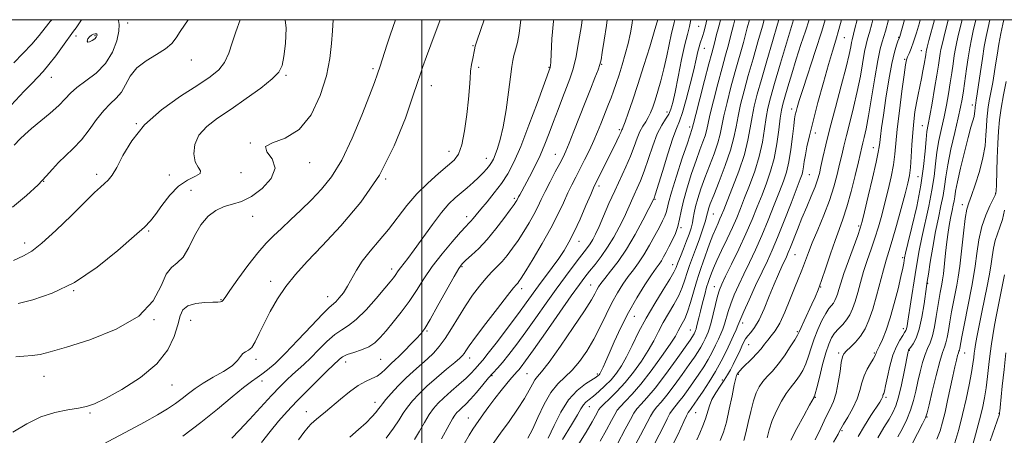
# Model space of a CAD drawing. Extents: x 2084800 to 2087700, y 287300 to 290200.
# Drawn here: x 2086852 to 2087214, y 289847 to 290000 of the extents above; entities that cross this region are included whole.
import ezdxf

# ---------------------------------------------------------------- set-up
doc = ezdxf.new("R2010")
doc.units = 0
doc.header["$MEASUREMENT"] = 0
for name, color, linetype, lineweight in [('CONTOUR INDEX', 41, 'Continuous', 13), ('CONTOUR INTERMEDIATE', 44, 'Continuous', 0), ('GRID LINE', 7, 'Continuous', 0), ('SPOT ELEVATION DTM', 2, 'Continuous', 13)]:
    doc.layers.add(name, color=color, linetype=linetype, lineweight=lineweight)

msp = doc.modelspace()

# ---------------------------------------------------------------- linework, layer by layer
at = {"layer": 'CONTOUR INDEX', "flags": 128}
for points, elevation in [([(2086844.198, 289963.327), (2086853.869, 289973.655), (2086856.601, 289976.526), (2086858.825, 289978.818), (2086860.814, 289980.948), (2086862.937, 289983.467), (2086865.421, 289986.704), (2086867.923, 289990.111), (2086871.999, 289995.722), (2086872.903, 289997.033), (2086874.346, 289999.211), (2086874.854, 290000)], 1090), ([(2086850.703, 289875.943), (2086853.692, 289876.148), (2086856.72, 289876.372), (2086859.642, 289876.799), (2086863.431, 289877.719), (2086869.337, 289879.45), (2086878.01, 289882.247), (2086887.691, 289886.102), (2086896.019, 289890.943), (2086901.252, 289896.54), (2086904.126, 289902.014), (2086905.995, 289906.329), (2086907.96, 289908.842), (2086910.107, 289910.487), (2086912.268, 289912.594), (2086914.333, 289916.107), (2086916.428, 289920.419), (2086918.74, 289924.538), (2086921.401, 289927.67), (2086924.325, 289929.826), (2086927.369, 289931.213), (2086930.452, 289932.117), (2086933.714, 289933.121), (2086937.355, 289934.887), (2086941.332, 289937.853), (2086944.653, 289941.576), (2086946.081, 289945.394), (2086944.971, 289948.739), (2086943.017, 289951.425), (2086942.503, 289953.363), (2086945.063, 289954.674), (2086949.744, 289956.335), (2086954.944, 289959.53), (2086959.33, 289965.043), (2086962.648, 289972.041), (2086964.911, 289979.29), (2086966.194, 289985.764), (2086966.805, 289991.277), (2086967.11, 289995.857), (2086967.413, 290000)], 1080), ([(2086941.017, 289844.423), (2086944.231, 289848.511), (2086947.317, 289852.228), (2086950.518, 289855.809), (2086954.092, 289859.58), (2086958.137, 289863.703), (2086962.12, 289867.684), (2086965.35, 289870.864), (2086967.336, 289872.786), (2086969.779, 289875.118), (2086970.867, 289875.912), (2086972.567, 289876.734), (2086975.002, 289877.547), (2086977.805, 289878.451), (2086980.483, 289879.577), (2086982.693, 289881.057), (2086984.686, 289883.001), (2086986.863, 289885.519), (2086989.507, 289888.67), (2086992.43, 289892.312), (2086995.326, 289896.257), (2086997.999, 289900.355), (2087000.697, 289904.63), (2087003.777, 289909.147), (2087007.425, 289913.859), (2087011.132, 289918.264), (2087014.215, 289921.745), (2087016.183, 289923.888), (2087017.31, 289925.075), (2087018.058, 289925.89), (2087018.853, 289926.854), (2087019.964, 289928.237), (2087021.621, 289930.248), (2087023.947, 289933.006), (2087026.637, 289936.277), (2087029.277, 289939.739), (2087031.585, 289943.268), (2087033.812, 289947.524), (2087036.337, 289953.367), (2087039.372, 289961.184), (2087042.445, 289969.481), (2087047.13, 289982.404), (2087047.181, 289982.621), (2087047.243, 289983.072), (2087047.345, 289984.461), (2087047.834, 289993.007), (2087048.427, 289999.471), (2087048.519, 290000)], 1070), ([(2087007.214, 289845.734), (2087010.023, 289850.941), (2087011.229, 289853.08), (2087012.129, 289854.512), (2087012.873, 289855.451), (2087013.675, 289856.231), (2087014.723, 289857.164), (2087016.108, 289858.47), (2087017.893, 289860.344), (2087020.077, 289862.864), (2087022.397, 289865.636), (2087024.527, 289868.149), (2087026.254, 289870.071), (2087027.84, 289871.795), (2087029.661, 289873.898), (2087032.019, 289876.839), (2087034.907, 289880.632), (2087038.243, 289885.174), (2087041.919, 289890.31), (2087045.722, 289895.673), (2087049.411, 289900.842), (2087052.769, 289905.448), (2087055.666, 289909.331), (2087057.994, 289912.382), (2087059.698, 289914.571), (2087060.932, 289916.18), (2087061.904, 289917.565), (2087062.816, 289919.083), (2087063.838, 289921.08), (2087065.131, 289923.9), (2087066.809, 289927.751), (2087068.774, 289932.293), (2087070.881, 289937.048), (2087074.956, 289945.873), (2087076.663, 289949.791), (2087078.024, 289953.318), (2087079.144, 289956.378), (2087080.172, 289958.888), (2087081.224, 289960.826), (2087082.267, 289962.418), (2087083.231, 289963.95), (2087084.078, 289965.685), (2087084.883, 289967.789), (2087085.753, 289970.404), (2087086.763, 289973.639), (2087087.868, 289977.483), (2087088.993, 289981.89), (2087090.064, 289986.706), (2087091.8, 289995.056), (2087092.367, 289997.425), (2087092.777, 289999.002), (2087092.985, 290000)], 1060), ([(2087051.687, 289845.519), (2087055.045, 289850.88), (2087057.197, 289854.564), (2087058.472, 289856.851), (2087059.365, 289858.265), (2087060.311, 289859.29), (2087061.5, 289860.263), (2087063.063, 289861.485), (2087065.065, 289863.178), (2087067.306, 289865.249), (2087069.521, 289867.525), (2087071.515, 289869.911), (2087073.376, 289872.622), (2087075.262, 289875.955), (2087077.325, 289880.114), (2087079.681, 289884.947), (2087082.441, 289890.215), (2087085.601, 289895.614), (2087088.706, 289900.589), (2087091.186, 289904.522), (2087092.657, 289907.04), (2087093.462, 289908.744), (2087094.132, 289910.48), (2087095.072, 289912.88), (2087096.2, 289915.722), (2087097.311, 289918.571), (2087098.235, 289921.079), (2087098.945, 289923.252), (2087099.444, 289925.184), (2087099.772, 289926.997), (2087100.088, 289928.936), (2087100.585, 289931.274), (2087101.417, 289934.226), (2087102.584, 289937.771), (2087104.05, 289941.83), (2087105.735, 289946.264), (2087107.399, 289950.682), (2087108.759, 289954.631), (2087109.637, 289957.864), (2087110.28, 289960.945), (2087111.037, 289964.642), (2087112.172, 289969.492), (2087113.6, 289975.108), (2087115.15, 289980.868), (2087118.165, 289991.566), (2087119.614, 289996.937), (2087120.378, 290000)], 1050), ([(2087085.029, 289842.97), (2087087.218, 289847.177), (2087088.905, 289850.572), (2087090.169, 289853.158), (2087091.182, 289855.055), (2087092.113, 289856.433), (2087094.391, 289859.202), (2087096.011, 289861.343), (2087097.886, 289863.945), (2087099.855, 289866.746), (2087101.78, 289869.53), (2087103.594, 289872.269), (2087105.248, 289874.984), (2087106.704, 289877.669), (2087107.958, 289880.212), (2087109.016, 289882.478), (2087109.893, 289884.394), (2087110.626, 289886.144), (2087111.263, 289887.975), (2087112.568, 289892.582), (2087113.517, 289895.456), (2087114.825, 289898.739), (2087116.458, 289902.398), (2087118.346, 289906.385), (2087120.424, 289910.679), (2087122.641, 289915.361), (2087124.954, 289920.539), (2087127.295, 289926.197), (2087129.507, 289931.814), (2087131.411, 289936.746), (2087132.879, 289940.594), (2087133.985, 289943.945), (2087134.856, 289947.632), (2087135.593, 289952.189), (2087136.204, 289956.95), (2087136.673, 289960.952), (2087137, 289963.505), (2087137.256, 289965.025), (2087137.532, 289966.203), (2087137.945, 289967.731), (2087138.72, 289970.314), (2087140.109, 289974.657), (2087144.696, 289988.613), (2087146.963, 289995.731), (2087148.219, 290000)], 1040), ([(2087126.866, 289846.168), (2087127.636, 289849.115), (2087128.775, 289852.492), (2087130.37, 289856.114), (2087132.187, 289859.588), (2087133.914, 289862.467), (2087135.319, 289864.459), (2087137.614, 289867.237), (2087138.802, 289868.901), (2087140.006, 289870.951), (2087141.126, 289873.376), (2087142.106, 289876.154), (2087143.07, 289879.234), (2087144.183, 289882.556), (2087145.552, 289886.006), (2087147.037, 289889.249), (2087148.44, 289891.898), (2087149.602, 289893.688), (2087150.526, 289894.848), (2087151.258, 289895.73), (2087151.841, 289896.64), (2087152.33, 289897.706), (2087152.778, 289899.012), (2087153.265, 289900.69), (2087153.975, 289903.077), (2087155.115, 289906.562), (2087156.784, 289911.275), (2087160.193, 289920.576), (2087161.166, 289923.328), (2087161.857, 289925.701), (2087162.732, 289929.263), (2087164.103, 289935.021), (2087165.677, 289941.725), (2087167.009, 289947.558), (2087167.77, 289951.193), (2087168.109, 289953.256), (2087168.292, 289954.857), (2087168.55, 289956.991), (2087168.981, 289960.183), (2087169.646, 289964.84), (2087170.574, 289971.081), (2087171.65, 289977.868), (2087172.728, 289983.873), (2087173.677, 289988.071), (2087174.444, 289990.649), (2087174.992, 289992.1), (2087175.54, 289993.477), (2087175.653, 289993.846), (2087176.534, 289996.932), (2087177.366, 290000)], 1030), ([(2087167.559, 289846.161), (2087169.839, 289849.959), (2087171.722, 289852.96), (2087173.131, 289855.39), (2087174.227, 289857.875), (2087175.226, 289861.141), (2087176.282, 289865.598), (2087177.291, 289870.411), (2087178.755, 289877.835), (2087178.838, 289878.185), (2087178.928, 289878.398), (2087179.16, 289878.75), (2087179.673, 289879.447), (2087180.547, 289880.713), (2087181.647, 289882.831), (2087182.777, 289886.101), (2087183.772, 289890.584), (2087184.571, 289895.385), (2087185.483, 289901.83), (2087185.761, 289903.701), (2087186.174, 289906.343), (2087186.87, 289910.728), (2087187.791, 289916.268), (2087188.827, 289921.99), (2087189.87, 289927.096), (2087190.813, 289931.494), (2087191.554, 289935.27), (2087192.054, 289938.616), (2087192.535, 289942.143), (2087193.287, 289946.572), (2087194.49, 289952.302), (2087195.899, 289958.476), (2087197.16, 289963.918), (2087198.014, 289967.811), (2087198.573, 289970.778), (2087199.043, 289973.797), (2087200.194, 289981.851), (2087200.816, 289986.008), (2087201.415, 289989.634), (2087202.021, 289992.844), (2087202.678, 289995.892), (2087203.652, 290000)], 1020), ([(2086879.942, 289994.78), (2086879.3, 289994.625), (2086878.539, 289994.273), (2086877.804, 289993.689), (2086877.238, 289992.891), (2086876.983, 289992.127), (2086877.179, 289991.697), (2086877.888, 289991.812), (2086878.856, 289992.315), (2086879.75, 289992.958), (2086880.309, 289993.532), (2086880.565, 289994), (2086880.625, 289994.366), (2086880.565, 289994.629), (2086880.356, 289994.774), (2086879.942, 289994.78)], 1090), ([(2087201.872, 289841.433), (2087203.473, 289847.184), (2087204.95, 289852.69), (2087206.034, 289857.094), (2087206.791, 289860.79), (2087207.366, 289864.485), (2087207.885, 289868.686), (2087208.377, 289873.093), (2087208.851, 289877.207), (2087209.319, 289880.676), (2087209.813, 289883.744), (2087210.367, 289886.801), (2087211.012, 289890.169), (2087211.742, 289893.881), (2087214.187, 289906.087)], 1010)]:
    msp.add_lwpolyline(points, dxfattribs=dict(at, elevation=elevation))
at = {"layer": 'CONTOUR INTERMEDIATE', "flags": 128}
for points, elevation in [([(2086849.544, 289930.981), (2086854.699, 289935.297), (2086858.93, 289939.205), (2086861.958, 289942.393), (2086864.241, 289945.036), (2086866.42, 289947.435), (2086868.992, 289949.872), (2086871.877, 289952.569), (2086874.851, 289955.731), (2086877.726, 289959.435), (2086880.462, 289963.24), (2086883.056, 289966.575), (2086885.49, 289969.063), (2086887.686, 289971.105), (2086889.551, 289973.294), (2086891.101, 289976.06), (2086892.793, 289979.168), (2086895.193, 289982.219), (2086898.627, 289984.896), (2086902.462, 289987.221), (2086905.827, 289989.297), (2086908.1, 289991.249), (2086909.658, 289993.277), (2086911.127, 289995.603), (2086914.062, 290000)], 1086), ([(2086849.672, 289848.153), (2086854.772, 289851.303), (2086859.938, 289853.827), (2086865.076, 289855.482), (2086869.824, 289856.46), (2086873.756, 289857.061), (2086876.718, 289857.623), (2086879.644, 289858.631), (2086883.744, 289860.609), (2086889.76, 289863.92), (2086896.574, 289868.294), (2086902.604, 289873.3), (2086906.64, 289878.505), (2086908.97, 289883.465), (2086910.253, 289887.736), (2086911.134, 289890.974), (2086912.195, 289893.243), (2086914.003, 289894.712), (2086916.884, 289895.551), (2086920.219, 289895.942), (2086923.15, 289896.071), (2086925.026, 289896.107), (2086926.019, 289896.147), (2086926.509, 289896.271), (2086926.901, 289896.646), (2086927.697, 289897.79), (2086929.427, 289900.311), (2086932.405, 289904.519), (2086936.09, 289909.549), (2086939.725, 289914.239), (2086942.763, 289917.741), (2086945.48, 289920.464), (2086948.36, 289923.128), (2086951.759, 289926.294), (2086955.527, 289929.886), (2086959.384, 289933.669), (2086963.121, 289937.577), (2086966.798, 289942.214), (2086970.543, 289948.353), (2086974.384, 289956.347), (2086977.956, 289964.857), (2086980.793, 289972.124), (2086982.593, 289976.91), (2086983.71, 289980.062), (2086984.662, 289982.948), (2086987.153, 289990.62), (2086988.375, 289994.323), (2086989.34, 289997.156), (2086990.359, 290000)], 1078), ([(2086849.946, 289911.325), (2086853.553, 289913.109), (2086856.619, 289914.849), (2086860.331, 289917.707), (2086865.47, 289922.413), (2086871.193, 289927.982), (2086876.253, 289932.995), (2086879.713, 289936.376), (2086881.876, 289938.414), (2086883.358, 289939.738), (2086884.7, 289940.972), (2086886.151, 289942.726), (2086887.89, 289945.603), (2086890.144, 289949.995), (2086893.359, 289955.438), (2086898.029, 289961.256), (2086904.351, 289966.835), (2086911.313, 289971.821), (2086917.602, 289975.923), (2086922.206, 289979.009), (2086925.317, 289981.576), (2086927.43, 289984.277), (2086928.998, 289987.614), (2086930.315, 289991.473), (2086931.635, 289995.583), (2086933.192, 290000)], 1084), ([(2086849.977, 289984.144), (2086853.363, 289987.555), (2086856.656, 289991.031), (2086859.395, 289994.224), (2086861.587, 289997.002), (2086863.354, 289999.287), (2086863.944, 290000)], 1092), ([(2086850.181, 289953.813), (2086852.356, 289956.1), (2086854.052, 289957.755), (2086856.498, 289959.929), (2086863.369, 289965.629), (2086866.547, 289968.441), (2086868.861, 289970.809), (2086870.829, 289972.909), (2086873.212, 289975.03), (2086876.521, 289977.442), (2086880.266, 289980.329), (2086883.705, 289983.852), (2086886.24, 289988.026), (2086887.836, 289992.26), (2086888.597, 289995.816), (2086888.682, 289998.168), (2086888.45, 289999.649), (2086888.409, 290000)], 1088), ([(2086851.607, 289895.517), (2086856.959, 289896.872), (2086864.143, 289899.31), (2086872.332, 289903.272), (2086880.681, 289908.891), (2086888.293, 289915.045), (2086894.257, 289920.303), (2086897.993, 289923.673), (2086900.251, 289925.928), (2086902.112, 289928.281), (2086904.451, 289931.601), (2086907.313, 289935.363), (2086910.541, 289938.697), (2086913.885, 289940.953), (2086916.755, 289942.351), (2086918.468, 289943.334), (2086918.596, 289944.324), (2086917.718, 289945.668), (2086916.662, 289947.695), (2086916.159, 289950.598), (2086916.551, 289954.028), (2086918.079, 289957.498), (2086920.91, 289960.665), (2086924.905, 289963.749), (2086929.846, 289967.109), (2086935.399, 289970.95), (2086940.757, 289974.845), (2086944.994, 289978.208), (2086947.466, 289980.72), (2086948.643, 289983.118), (2086949.276, 289986.403), (2086949.9, 289991.222), (2086950.176, 289996.814), (2086949.797, 290000)], 1082), ([(2086882.831, 289843.847), (2086892.788, 289849.101), (2086898.064, 289851.914), (2086902.801, 289854.546), (2086906.558, 289856.819), (2086909.501, 289858.805), (2086911.944, 289860.64), (2086914.21, 289862.447), (2086916.651, 289864.305), (2086919.626, 289866.278), (2086923.306, 289868.402), (2086927.112, 289870.578), (2086930.279, 289872.676), (2086932.259, 289874.565), (2086933.38, 289876.114), (2086934.187, 289877.19), (2086935.124, 289877.777), (2086936.231, 289878.327), (2086937.444, 289879.407), (2086938.735, 289881.465), (2086940.208, 289884.458), (2086942, 289888.227), (2086944.222, 289892.581), (2086946.881, 289897.225), (2086949.957, 289901.833), (2086953.5, 289906.25), (2086957.83, 289910.997), (2086963.335, 289916.764), (2086970.166, 289924.083), (2086977.524, 289932.858), (2086984.374, 289942.838), (2086989.873, 289953.561), (2086993.951, 289963.734), (2086996.73, 289971.855), (2086998.404, 289976.936), (2086999.448, 289980.05), (2087000.41, 289982.788), (2087001.716, 289986.393), (2087003.309, 289990.733), (2087006.731, 290000)], 1076), ([(2086912.149, 289846.717), (2086918.733, 289851.731), (2086924.9, 289856.715), (2086930.238, 289861.186), (2086934.439, 289864.677), (2086937.345, 289866.903), (2086939.403, 289868.307), (2086941.21, 289869.515), (2086943.315, 289871.114), (2086946.065, 289873.528), (2086949.757, 289877.142), (2086954.465, 289882.065), (2086959.375, 289887.311), (2086963.45, 289891.616), (2086965.951, 289894.087), (2086968.365, 289896.21), (2086969.637, 289897.582), (2086971.137, 289899.505), (2086972.693, 289901.894), (2086975.917, 289907.775), (2086978.095, 289911.169), (2086980.944, 289914.814), (2086984.253, 289918.703), (2086987.713, 289922.835), (2086994.523, 289931.596), (2086998.19, 289935.895), (2087002.181, 289939.894), (2087006.101, 289943.398), (2087009.44, 289946.204), (2087011.824, 289948.315), (2087013.447, 289950.543), (2087014.642, 289953.904), (2087015.673, 289959.037), (2087016.536, 289965.066), (2087017.158, 289970.74), (2087017.504, 289975.1), (2087017.701, 289978.362), (2087017.914, 289981.039), (2087018.262, 289983.523), (2087018.676, 289985.754), (2087019.3, 289988.885), (2087019.645, 289990.302), (2087020.324, 289992.498), (2087022.865, 290000)], 1074), ([(2086930.139, 289846.044), (2086932.841, 289848.818), (2086936.587, 289852.836), (2086944.786, 289861.722), (2086947.913, 289865.016), (2086950.352, 289867.464), (2086952.433, 289869.417), (2086956.637, 289873.17), (2086959.134, 289875.56), (2086962.042, 289878.526), (2086965.111, 289881.603), (2086968.008, 289884.175), (2086970.532, 289885.882), (2086973.011, 289887.4), (2086975.906, 289889.66), (2086979.483, 289893.258), (2086983.209, 289897.454), (2086986.357, 289901.167), (2086988.389, 289903.588), (2086989.527, 289904.976), (2086990.185, 289905.859), (2086991.331, 289907.615), (2086992.116, 289908.711), (2086994.849, 289912.168), (2086997.201, 289915.308), (2087003.893, 289924.618), (2087007.237, 289929.031), (2087009.974, 289932.213), (2087012.263, 289934.45), (2087014.406, 289936.286), (2087016.626, 289938.157), (2087018.827, 289940.064), (2087020.836, 289941.902), (2087022.513, 289943.578), (2087023.852, 289945.063), (2087024.882, 289946.343), (2087025.652, 289947.457), (2087026.301, 289948.658), (2087026.989, 289950.252), (2087027.84, 289952.551), (2087028.825, 289955.892), (2087029.878, 289960.62), (2087030.929, 289966.798), (2087031.875, 289973.369), (2087032.609, 289978.994), (2087033.074, 289982.707), (2087033.411, 289985.028), (2087033.812, 289986.847), (2087034.41, 289988.936), (2087035.107, 289991.586), (2087035.749, 289994.971), (2087036.334, 290000)], 1072), ([(2086954.605, 289845.337), (2086956.622, 289848.049), (2086958.162, 289850.011), (2086959.29, 289851.273), (2086960.239, 289852.141), (2086961.287, 289852.987), (2086962.681, 289854.132), (2086964.555, 289855.706), (2086970.063, 289860.367), (2086973.393, 289863.043), (2086976.592, 289865.324), (2086979.333, 289866.867), (2086981.621, 289867.917), (2086983.541, 289868.871), (2086985.17, 289870.026), (2086986.561, 289871.298), (2086987.76, 289872.503), (2086988.847, 289873.542), (2086990.047, 289874.651), (2086991.622, 289876.146), (2086993.714, 289878.219), (2086996.004, 289880.545), (2086998.053, 289882.673), (2086999.596, 289884.384), (2087001.058, 289886.402), (2087003.035, 289889.681), (2087005.896, 289894.766), (2087011.831, 289905.48), (2087013.587, 289908.479), (2087014.802, 289910.133), (2087016.166, 289911.458), (2087018.218, 289913.305), (2087020.89, 289915.852), (2087023.963, 289919.112), (2087027.185, 289922.974), (2087030.174, 289926.847), (2087032.515, 289930.018), (2087033.918, 289931.972), (2087034.594, 289932.964), (2087034.881, 289933.447), (2087035.547, 289934.777), (2087035.978, 289935.599), (2087036.7, 289936.941), (2087039.545, 289942.181), (2087041.522, 289945.97), (2087043.499, 289950.058), (2087045.252, 289954.139), (2087046.849, 289958.243), (2087048.43, 289962.485), (2087050.088, 289966.9), (2087051.73, 289971.206), (2087053.216, 289975.046), (2087054.449, 289978.269), (2087055.515, 289981.569), (2087056.542, 289985.849), (2087057.614, 289991.617), (2087058.619, 289997.799), (2087058.956, 290000)], 1068), ([(2086973.5, 289846.4), (2086976.71, 289849.13), (2086979.532, 289851.691), (2086981.653, 289853.819), (2086983.129, 289855.493), (2086984.109, 289856.748), (2086984.786, 289857.69), (2086985.531, 289858.689), (2086986.761, 289860.184), (2086988.768, 289862.467), (2086991.347, 289865.253), (2086994.165, 289868.111), (2086996.938, 289870.698), (2087002.018, 289875.19), (2087004.261, 289877.329), (2087006.409, 289879.719), (2087008.6, 289882.675), (2087010.943, 289886.388), (2087013.423, 289890.553), (2087015.994, 289894.742), (2087018.6, 289898.587), (2087021.144, 289901.956), (2087023.519, 289904.776), (2087025.652, 289907.042), (2087027.61, 289909.007), (2087029.496, 289910.993), (2087031.398, 289913.264), (2087033.347, 289915.868), (2087035.362, 289918.797), (2087037.429, 289922.004), (2087039.415, 289925.276), (2087041.158, 289928.364), (2087042.57, 289931.119), (2087043.863, 289933.811), (2087045.32, 289936.811), (2087047.124, 289940.335), (2087049.035, 289943.961), (2087050.709, 289947.111), (2087051.922, 289949.454), (2087052.944, 289951.646), (2087054.165, 289954.59), (2087055.867, 289958.916), (2087060.008, 289969.564), (2087061.954, 289974.481), (2087063.587, 289978.57), (2087064.774, 289981.577), (2087065.458, 289983.485), (2087065.871, 289985.224), (2087066.319, 289987.964), (2087067.019, 289992.467), (2087067.837, 289997.87), (2087068.14, 290000)], 1066), ([(2086986.837, 289846.054), (2086989.56, 289849.709), (2086991.599, 289852.702), (2086993.184, 289855.173), (2086994.71, 289857.426), (2086996.536, 289859.734), (2086998.848, 289862.246), (2087001.794, 289865.077), (2087005.378, 289868.243), (2087009.035, 289871.342), (2087012.058, 289873.871), (2087013.934, 289875.482), (2087014.931, 289876.446), (2087015.508, 289877.187), (2087016.141, 289878.164), (2087017.364, 289879.966), (2087019.724, 289883.218), (2087023.485, 289888.193), (2087027.784, 289893.773), (2087031.473, 289898.495), (2087033.694, 289901.271), (2087034.747, 289902.519), (2087035.219, 289903.039), (2087035.667, 289903.603), (2087036.528, 289904.896), (2087038.209, 289907.576), (2087040.939, 289912.036), (2087044.235, 289917.589), (2087047.435, 289923.281), (2087050.018, 289928.326), (2087052.037, 289932.62), (2087053.685, 289936.226), (2087055.147, 289939.261), (2087056.571, 289942.062), (2087058.096, 289945.019), (2087059.809, 289948.403), (2087061.581, 289952.02), (2087063.23, 289955.558), (2087064.619, 289958.765), (2087065.783, 289961.634), (2087068.639, 289968.88), (2087069.537, 289971.219), (2087070.463, 289973.745), (2087071.444, 289976.559), (2087072.503, 289979.752), (2087073.644, 289983.373), (2087074.782, 289987.281), (2087075.809, 289991.291), (2087076.635, 289995.198), (2087077.255, 289998.733), (2087077.442, 290000)], 1064), ([(2086997.312, 289845.546), (2086999.095, 289848.567), (2087000.922, 289851.764), (2087002.66, 289854.669), (2087004.252, 289856.959), (2087005.938, 289858.899), (2087008.033, 289860.899), (2087010.716, 289863.248), (2087013.617, 289865.745), (2087016.232, 289868.068), (2087018.171, 289869.961), (2087019.509, 289871.417), (2087020.44, 289872.497), (2087021.221, 289873.379), (2087022.359, 289874.725), (2087024.427, 289877.318), (2087027.757, 289881.621), (2087031.729, 289886.83), (2087035.485, 289891.825), (2087038.391, 289895.769), (2087042.92, 289902.024), (2087047.95, 289908.849), (2087050.316, 289912.149), (2087052.295, 289915.106), (2087054.081, 289918.16), (2087055.969, 289921.897), (2087058.135, 289926.63), (2087060.296, 289931.566), (2087062.05, 289935.64), (2087063.141, 289938.129), (2087063.873, 289939.694), (2087070.514, 289953.044), (2087071.703, 289955.472), (2087072.576, 289957.301), (2087073.1, 289958.466), (2087073.527, 289959.49), (2087073.693, 289959.825), (2087074.032, 289960.61), (2087074.709, 289962.378), (2087075.851, 289965.558), (2087077.433, 289970.165), (2087079.391, 289976.113), (2087081.608, 289983.109), (2087083.751, 289990.037), (2087085.434, 289995.58), (2087086.381, 289998.783), (2087086.717, 290000)], 1062), ([(2087015.544, 289843.972), (2087017.393, 289847.141), (2087018.716, 289849.306), (2087019.801, 289850.917), (2087022.62, 289854.898), (2087024.592, 289857.653), (2087026.801, 289860.623), (2087029.102, 289863.548), (2087031.254, 289866.164), (2087032.995, 289868.203), (2087034.151, 289869.508), (2087034.92, 289870.352), (2087035.588, 289871.116), (2087036.486, 289872.247), (2087038.11, 289874.457), (2087041.001, 289878.522), (2087045.411, 289884.801), (2087054.894, 289898.326), (2087057.911, 289902.566), (2087059.908, 289905.263), (2087061.626, 289907.444), (2087063.648, 289909.951), (2087065.932, 289912.909), (2087068.28, 289916.265), (2087070.515, 289919.927), (2087072.547, 289923.657), (2087074.308, 289927.181), (2087075.76, 289930.291), (2087078.095, 289935.532), (2087079.197, 289937.949), (2087080.372, 289940.687), (2087081.697, 289944.202), (2087084.866, 289953.611), (2087086.542, 289957.979), (2087088.145, 289961.177), (2087089.574, 289963.439), (2087090.727, 289965.218), (2087091.559, 289967.012), (2087092.259, 289969.49), (2087093.075, 289973.368), (2087094.178, 289979), (2087095.431, 289985.298), (2087096.62, 289990.817), (2087097.583, 289994.575), (2087098.364, 289997.448), (2087098.897, 290000)], 1058), ([(2087026.224, 289844.066), (2087028.964, 289847.812), (2087032.045, 289852.156), (2087035.098, 289856.626), (2087037.679, 289860.63), (2087039.472, 289863.71), (2087040.659, 289865.922), (2087041.547, 289867.453), (2087042.49, 289868.643), (2087044.027, 289870.442), (2087046.74, 289873.952), (2087050.918, 289879.796), (2087055.654, 289886.675), (2087059.748, 289892.814), (2087062.3, 289896.861), (2087063.618, 289899.171), (2087064.313, 289900.524), (2087064.94, 289901.63), (2087065.826, 289902.92), (2087067.244, 289904.753), (2087069.384, 289907.434), (2087072.105, 289911.042), (2087075.185, 289915.602), (2087078.37, 289920.959), (2087081.275, 289926.257), (2087083.484, 289930.463), (2087085.309, 289934.016), (2087085.408, 289934.286), (2087085.788, 289935.501), (2087088.389, 289944.11), (2087090.399, 289950.631), (2087092.269, 289956.35), (2087093.644, 289960.01), (2087094.72, 289962.626), (2087095.829, 289965.78), (2087097.201, 289970.583), (2087098.667, 289976.261), (2087099.953, 289981.568), (2087100.857, 289985.526), (2087101.451, 289988.229), (2087101.877, 289990.037), (2087102.262, 289991.316), (2087103.159, 289993.791), (2087103.764, 289995.76), (2087104.474, 289998.787), (2087104.686, 290000)], 1056), ([(2087038.95, 289846.004), (2087040.617, 289849.248), (2087042.647, 289853.647), (2087044.973, 289858.5), (2087047.461, 289862.839), (2087050.002, 289865.989), (2087055.243, 289870.964), (2087057.961, 289874.186), (2087060.657, 289878.068), (2087063.226, 289882.41), (2087065.59, 289886.997), (2087067.784, 289891.553), (2087069.871, 289895.784), (2087071.906, 289899.465), (2087073.896, 289902.642), (2087075.843, 289905.433), (2087077.753, 289907.985), (2087079.67, 289910.577), (2087081.647, 289913.517), (2087083.693, 289916.973), (2087085.645, 289920.549), (2087087.298, 289923.703), (2087088.497, 289926.036), (2087089.291, 289927.717), (2087089.782, 289929.055), (2087090.117, 289930.446), (2087090.63, 289932.64), (2087091.7, 289936.475), (2087093.543, 289942.36), (2087095.711, 289948.985), (2087097.591, 289954.614), (2087099.405, 289959.939), (2087099.525, 289960.389), (2087099.865, 289961.762), (2087100.695, 289965.064), (2087102.166, 289970.826), (2087103.927, 289977.67), (2087105.504, 289983.744), (2087106.539, 289987.656), (2087107.521, 289991.303), (2087108.316, 289994.487), (2087108.885, 289996.645), (2087109.628, 289999.351), (2087109.791, 290000)], 1054), ([(2087046.405, 289845.998), (2087048.574, 289850.61), (2087051.06, 289855.566), (2087053.903, 289860.078), (2087057.053, 289863.522), (2087060.101, 289865.935), (2087064.039, 289868.478), (2087064.784, 289869.02), (2087065.137, 289869.355), (2087065.405, 289869.683), (2087065.697, 289870.151), (2087066.079, 289870.896), (2087066.628, 289872.089), (2087067.487, 289874.042), (2087068.815, 289877.1), (2087070.724, 289881.459), (2087073.146, 289886.709), (2087075.969, 289892.291), (2087079.031, 289897.668), (2087081.987, 289902.411), (2087084.441, 289906.114), (2087086.119, 289908.532), (2087087.215, 289910.074), (2087088.043, 289911.307), (2087088.869, 289912.709), (2087089.784, 289914.401), (2087090.83, 289916.414), (2087092.011, 289918.75), (2087093.171, 289921.296), (2087094.111, 289923.912), (2087094.727, 289926.552), (2087095.277, 289929.55), (2087096.112, 289933.335), (2087097.471, 289938.133), (2087099.146, 289943.358), (2087100.82, 289948.222), (2087102.228, 289952.105), (2087103.315, 289955.054), (2087104.082, 289957.285), (2087104.581, 289959.127), (2087105.072, 289961.354), (2087105.866, 289964.853), (2087107.169, 289970.159), (2087108.764, 289976.389), (2087110.327, 289982.306), (2087111.611, 289986.988), (2087112.663, 289990.767), (2087113.606, 289994.29), (2087114.532, 289998.023), (2087115.003, 290000)], 1052), ([(2087057.13, 289842.913), (2087060.347, 289848.236), (2087062.542, 289851.961), (2087063.86, 289854.276), (2087065.085, 289856.519), (2087065.715, 289857.343), (2087066.91, 289858.547), (2087068.966, 289860.479), (2087071.684, 289863.138), (2087074.739, 289866.439), (2087077.828, 289870.256), (2087080.728, 289874.302), (2087083.241, 289878.249), (2087085.25, 289881.853), (2087086.972, 289885.212), (2087088.71, 289888.509), (2087090.666, 289891.875), (2087092.656, 289895.238), (2087094.398, 289898.476), (2087095.691, 289901.496), (2087096.661, 289904.314), (2087097.512, 289906.976), (2087098.421, 289909.562), (2087100.602, 289915.403), (2087101.886, 289919.011), (2087103.116, 289922.619), (2087104.078, 289925.585), (2087104.625, 289927.455), (2087104.887, 289928.539), (2087105.064, 289929.333), (2087105.365, 289930.354), (2087106.023, 289932.188), (2087107.28, 289935.439), (2087109.243, 289940.423), (2087111.483, 289946.31), (2087113.435, 289951.977), (2087114.693, 289956.602), (2087115.488, 289960.536), (2087116.209, 289964.431), (2087117.176, 289968.826), (2087118.437, 289973.826), (2087119.973, 289979.431), (2087121.731, 289985.555), (2087123.537, 289991.793), (2087125.185, 289997.656), (2087125.796, 290000)], 1048), ([(2087065.555, 289844.896), (2087067.88, 289849.114), (2087069.685, 289852.479), (2087070.871, 289854.722), (2087071.807, 289856.258), (2087072.978, 289857.674), (2087074.785, 289859.513), (2087077.301, 289862.133), (2087080.515, 289865.85), (2087084.306, 289870.749), (2087088.101, 289876), (2087091.22, 289880.542), (2087093.175, 289883.592), (2087094.264, 289885.478), (2087094.979, 289886.803), (2087095.731, 289888.135), (2087096.606, 289889.886), (2087097.61, 289892.43), (2087098.726, 289895.952), (2087100.892, 289903.473), (2087101.753, 289906.195), (2087102.554, 289908.465), (2087103.45, 289910.93), (2087105.763, 289917.46), (2087106.95, 289920.655), (2087107.995, 289923.208), (2087108.873, 289925.168), (2087109.585, 289926.702), (2087110.185, 289928.081), (2087110.959, 289929.987), (2087112.247, 289933.21), (2087114.24, 289938.232), (2087116.526, 289944.31), (2087118.543, 289950.393), (2087119.877, 289955.656), (2087120.712, 289960.168), (2087121.38, 289964.22), (2087122.179, 289968.159), (2087123.274, 289972.545), (2087124.796, 289977.993), (2087126.783, 289984.803), (2087128.909, 289992.02), (2087130.756, 289998.374), (2087131.203, 290000)], 1046), ([(2087071.899, 289843.953), (2087074.769, 289849.316), (2087076.657, 289852.925), (2087077.9, 289855.173), (2087079.046, 289856.801), (2087080.582, 289858.516), (2087082.747, 289860.887), (2087085.716, 289864.447), (2087089.496, 289869.428), (2087093.418, 289874.84), (2087098.572, 289882.118), (2087099.465, 289883.409), (2087099.825, 289883.981), (2087100.067, 289884.428), (2087100.453, 289885.23), (2087100.605, 289885.577), (2087100.77, 289886.067), (2087100.993, 289886.911), (2087101.767, 289890.239), (2087102.38, 289892.781), (2087103.153, 289895.829), (2087103.97, 289898.929), (2087104.684, 289901.531), (2087105.194, 289903.252), (2087105.573, 289904.386), (2087106.408, 289906.695), (2087107.162, 289908.598), (2087108.38, 289911.363), (2087110.152, 289915.109), (2087112.196, 289919.364), (2087114.139, 289923.507), (2087115.72, 289927.114), (2087117.121, 289930.554), (2087118.635, 289934.389), (2087120.454, 289939.027), (2087122.352, 289944.25), (2087124.003, 289949.683), (2087125.165, 289954.969), (2087125.949, 289959.831), (2087126.551, 289964.009), (2087127.182, 289967.492), (2087128.111, 289971.264), (2087129.619, 289976.555), (2087131.835, 289984.051), (2087136.593, 290000)], 1044), ([(2087077.094, 289840.947), (2087080.379, 289847.119), (2087084.012, 289854.124), (2087085.114, 289855.928), (2087086.348, 289857.475), (2087087.938, 289859.279), (2087090.053, 289861.825), (2087092.754, 289865.385), (2087095.652, 289869.392), (2087098.252, 289873.068), (2087100.176, 289875.824), (2087101.529, 289877.839), (2087102.536, 289879.483), (2087103.385, 289881.048), (2087104.117, 289882.532), (2087104.735, 289883.854), (2087105.258, 289885.027), (2087105.769, 289886.433), (2087106.367, 289888.549), (2087107.113, 289891.639), (2087107.927, 289895.136), (2087108.69, 289898.263), (2087109.364, 289900.538), (2087110.231, 289902.653), (2087111.653, 289905.599), (2087113.853, 289910.062), (2087116.504, 289915.532), (2087119.136, 289921.199), (2087121.386, 289926.411), (2087123.299, 289931.153), (2087125.023, 289935.567), (2087126.668, 289939.822), (2087128.179, 289944.191), (2087129.463, 289948.973), (2087130.453, 289954.283), (2087131.186, 289959.494), (2087131.722, 289963.798), (2087132.145, 289966.692), (2087132.628, 289968.919), (2087133.363, 289971.531), (2087134.493, 289975.327), (2087135.949, 289980.106), (2087137.614, 289985.416), (2087139.357, 289990.805), (2087140.997, 289995.815), (2087142.345, 290000)], 1042), ([(2087091.817, 289842.65), (2087094.056, 289847.235), (2087095.211, 289849.729), (2087096.326, 289852.193), (2087097.25, 289854.182), (2087097.878, 289855.392), (2087098.318, 289856.064), (2087098.728, 289856.58), (2087099.269, 289857.3), (2087100.119, 289858.497), (2087101.458, 289860.424), (2087103.384, 289863.235), (2087105.658, 289866.7), (2087107.96, 289870.486), (2087110.022, 289874.289), (2087111.798, 289877.892), (2087113.298, 289881.102), (2087114.528, 289883.762), (2087115.483, 289885.855), (2087116.159, 289887.402), (2087117.21, 289890.027), (2087118.345, 289892.648), (2087120.287, 289896.941), (2087122.686, 289902.143), (2087125.04, 289907.172), (2087126.994, 289911.296), (2087128.778, 289915.189), (2087130.771, 289919.879), (2087133.204, 289925.982), (2087135.716, 289932.474), (2087139.083, 289941.295), (2087139.731, 289943.137), (2087140.045, 289944.396), (2087140.287, 289945.872), (2087140.569, 289947.784), (2087140.965, 289950.204), (2087141.557, 289953.257), (2087142.456, 289957.278), (2087143.782, 289962.653), (2087145.578, 289969.498), (2087147.578, 289976.843), (2087149.439, 289983.446), (2087150.912, 289988.438), (2087152.114, 289992.439), (2087153.255, 289996.441), (2087154.184, 290000)], 1038), ([(2087101.019, 289845.404), (2087102.123, 289847.842), (2087103.235, 289850.48), (2087104.205, 289853.109), (2087105.676, 289857.925), (2087106.638, 289860.283), (2087108.011, 289862.712), (2087109.603, 289865.108), (2087111.128, 289867.322), (2087112.376, 289869.271), (2087113.436, 289871.133), (2087114.47, 289873.149), (2087115.588, 289875.464), (2087116.698, 289877.828), (2087117.655, 289879.895), (2087118.375, 289881.42), (2087119.016, 289882.574), (2087119.793, 289883.634), (2087120.88, 289884.894), (2087122.276, 289886.738), (2087123.937, 289889.567), (2087125.798, 289893.587), (2087127.71, 289898.216), (2087129.502, 289902.673), (2087131.032, 289906.326), (2087132.277, 289909.14), (2087133.969, 289912.771), (2087134.638, 289914.262), (2087135.463, 289916.259), (2087138.054, 289922.842), (2087139.709, 289926.938), (2087141.473, 289931.141), (2087143.154, 289935.11), (2087144.532, 289938.497), (2087145.466, 289941.114), (2087146.11, 289943.401), (2087146.696, 289945.956), (2087147.436, 289949.331), (2087148.489, 289953.901), (2087149.995, 289959.992), (2087151.994, 289967.633), (2087154.125, 289975.646), (2087155.928, 289982.554), (2087157.058, 289987.239), (2087157.642, 289990.019), (2087157.927, 289991.569), (2087158.148, 289992.607), (2087159.191, 289996.696), (2087160.011, 290000)], 1036), ([(2087109.646, 289845.089), (2087110.832, 289848.162), (2087111.92, 289851.875), (2087113.013, 289856.622), (2087114.032, 289861.587), (2087114.847, 289865.657), (2087115.375, 289868.02), (2087115.699, 289869.084), (2087115.949, 289869.561), (2087116.264, 289870.064), (2087116.835, 289870.812), (2087117.864, 289871.927), (2087121.353, 289875.291), (2087123.179, 289877.168), (2087124.666, 289878.931), (2087125.912, 289880.564), (2087127.106, 289882.091), (2087128.411, 289883.616), (2087129.881, 289885.547), (2087131.542, 289888.371), (2087133.386, 289892.356), (2087135.251, 289896.894), (2087136.939, 289901.161), (2087138.301, 289904.53), (2087139.383, 289907.163), (2087140.279, 289909.422), (2087142.104, 289914.37), (2087143.515, 289917.934), (2087145.487, 289922.64), (2087147.723, 289928.042), (2087149.815, 289933.517), (2087151.447, 289938.542), (2087152.655, 289942.992), (2087153.567, 289946.843), (2087154.319, 289950.172), (2087155.082, 289953.47), (2087156.034, 289957.327), (2087157.291, 289962.166), (2087158.703, 289967.721), (2087160.056, 289973.56), (2087161.177, 289979.241), (2087162.757, 289988.276), (2087163.312, 289990.924), (2087163.846, 289992.94), (2087164.493, 289995.247), (2087165.341, 289998.501), (2087165.719, 290000)], 1034), ([(2087118.32, 289845.129), (2087119.138, 289847.976), (2087119.999, 289851.725), (2087120.915, 289855.872), (2087121.877, 289859.704), (2087122.889, 289862.679), (2087124.022, 289864.946), (2087125.359, 289866.828), (2087126.968, 289868.638), (2087128.846, 289870.664), (2087130.97, 289873.186), (2087133.263, 289876.327), (2087135.428, 289879.57), (2087137.11, 289882.24), (2087138.093, 289883.908), (2087138.704, 289885.126), (2087139.405, 289886.693), (2087140.537, 289889.178), (2087143.333, 289895.267), (2087144.517, 289897.917), (2087145.629, 289900.634), (2087146.891, 289904.08), (2087148.452, 289908.668), (2087150.181, 289913.817), (2087151.873, 289918.696), (2087153.382, 289922.758), (2087154.785, 289926.592), (2087156.219, 289931.071), (2087157.76, 289936.721), (2087159.241, 289942.677), (2087160.439, 289947.73), (2087161.674, 289953.039), (2087162.074, 289954.662), (2087162.589, 289956.698), (2087163.281, 289959.796), (2087164.184, 289964.565), (2087165.297, 289971.243), (2087166.487, 289978.587), (2087167.588, 289984.983), (2087168.476, 289989.242), (2087169.187, 289991.87), (2087169.796, 289993.798), (2087170.378, 289995.819), (2087171.488, 290000)], 1032), ([(2087135.674, 289845.28), (2087137.851, 289849.55), (2087140.352, 289854.23), (2087142.469, 289858.107), (2087144.145, 289861.114), (2087144.258, 289861.287), (2087144.341, 289861.475), (2087144.584, 289862.333), (2087145.141, 289864.512), (2087146.103, 289868.364), (2087147.301, 289873.051), (2087148.505, 289877.437), (2087149.552, 289880.651), (2087150.559, 289882.888), (2087151.714, 289884.609), (2087153.136, 289886.212), (2087154.679, 289887.829), (2087156.129, 289889.529), (2087157.327, 289891.397), (2087158.331, 289893.587), (2087159.25, 289896.267), (2087160.188, 289899.545), (2087161.21, 289903.283), (2087162.373, 289907.28), (2087163.705, 289911.366), (2087165.124, 289915.49), (2087166.52, 289919.635), (2087167.808, 289923.803), (2087169.017, 289928.091), (2087170.203, 289932.617), (2087171.388, 289937.418), (2087172.469, 289942.206), (2087173.309, 289946.608), (2087173.837, 289950.473), (2087174.751, 289959.689), (2087175.55, 289966.488), (2087176.474, 289973.713), (2087177.285, 289979.734), (2087177.815, 289983.364), (2087178.174, 289985.204), (2087178.545, 289986.3), (2087179.077, 289987.56), (2087179.799, 289989.338), (2087180.708, 289991.848), (2087181.778, 289995.168), (2087182.884, 289998.839), (2087183.22, 290000)], 1028), ([(2087144.581, 289845.379), (2087146.618, 289849.716), (2087148.528, 289853.686), (2087150.091, 289856.795), (2087151.323, 289859.522), (2087152.296, 289862.592), (2087153.076, 289866.462), (2087153.694, 289870.519), (2087154.173, 289873.88), (2087154.576, 289875.928), (2087155.119, 289877.094), (2087156.059, 289878.078), (2087157.558, 289879.449), (2087159.394, 289881.287), (2087161.253, 289883.545), (2087162.888, 289886.219), (2087164.34, 289889.475), (2087165.722, 289893.521), (2087167.111, 289898.4), (2087169.63, 289907.999), (2087170.626, 289911.456), (2087171.618, 289914.652), (2087172.846, 289918.693), (2087174.451, 289924.277), (2087176.178, 289930.481), (2087177.674, 289935.97), (2087178.673, 289939.815), (2087179.26, 289942.687), (2087179.61, 289945.659), (2087179.874, 289949.529), (2087180.125, 289953.99), (2087180.412, 289958.461), (2087180.777, 289962.479), (2087181.227, 289966.061), (2087181.761, 289969.342), (2087182.371, 289972.443), (2087183.637, 289978.321), (2087184.196, 289981.137), (2087184.662, 289983.673), (2087185.229, 289987.006), (2087185.426, 289988.276), (2087185.517, 289988.764), (2087185.783, 289989.87), (2087186.402, 289992.28), (2087188.411, 290000)], 1026), ([(2087151.344, 289844.574), (2087152.984, 289847.527), (2087153.445, 289848.385), (2087154.012, 289849.416), (2087154.99, 289851.099), (2087156.552, 289853.747), (2087158.363, 289857.022), (2087159.959, 289860.419), (2087161.014, 289863.533), (2087161.757, 289866.344), (2087162.552, 289868.931), (2087163.654, 289871.333), (2087164.87, 289873.434), (2087165.894, 289875.08), (2087166.503, 289876.172), (2087166.797, 289876.846), (2087166.955, 289877.291), (2087167.15, 289877.727), (2087167.521, 289878.486), (2087168.196, 289879.928), (2087169.26, 289882.351), (2087170.618, 289885.8), (2087172.126, 289890.261), (2087173.643, 289895.566), (2087175.015, 289900.954), (2087176.089, 289905.514), (2087176.759, 289908.571), (2087177.115, 289910.383), (2087177.45, 289912.343), (2087177.825, 289914.042), (2087178.678, 289917.598), (2087180.146, 289923.668), (2087181.886, 289931.297), (2087183.433, 289939.133), (2087184.437, 289946.026), (2087185.002, 289951.653), (2087185.346, 289955.895), (2087185.668, 289958.839), (2087186.085, 289961.384), (2087186.694, 289964.635), (2087187.542, 289969.323), (2087188.483, 289974.694), (2087189.32, 289979.624), (2087189.906, 289983.246), (2087190.556, 289987.52), (2087190.816, 289989.054), (2087191.196, 289990.861), (2087191.827, 289993.484), (2087193.485, 290000)], 1024), ([(2087160.318, 289846.651), (2087162.642, 289850.563), (2087165.034, 289854.312), (2087168.285, 289859.261), (2087168.932, 289860.306), (2087169.224, 289860.877), (2087169.378, 289861.31), (2087169.48, 289861.687), (2087169.585, 289862.026), (2087169.746, 289862.43), (2087170.021, 289863.339), (2087170.472, 289865.277), (2087171.148, 289868.545), (2087172.046, 289872.556), (2087173.154, 289876.5), (2087174.427, 289879.714), (2087175.693, 289882.123), (2087176.75, 289883.803), (2087177.449, 289884.866), (2087177.862, 289885.588), (2087178.115, 289886.284), (2087178.332, 289887.291), (2087178.613, 289889.02), (2087179.724, 289896.172), (2087181.319, 289906.28), (2087182.037, 289910.761), (2087182.793, 289915.058), (2087183.753, 289919.794), (2087186.35, 289931.395), (2087187.494, 289937.201), (2087188.245, 289942.321), (2087188.768, 289946.898), (2087189.316, 289951.233), (2087190.079, 289955.571), (2087190.992, 289959.93), (2087191.927, 289964.276), (2087192.778, 289968.567), (2087193.528, 289972.736), (2087194.182, 289976.71), (2087194.746, 289980.419), (2087195.24, 289983.792), (2087195.686, 289986.764), (2087196.116, 289989.344), (2087196.608, 289991.853), (2087197.253, 289994.688), (2087198.564, 290000)], 1022), ([(2087175.007, 289846.529), (2087176.623, 289849.511), (2087178.233, 289852.845), (2087179.646, 289856.33), (2087180.729, 289859.81), (2087181.579, 289863.299), (2087182.348, 289866.853), (2087183.164, 289870.47), (2087184.04, 289873.894), (2087184.962, 289876.809), (2087185.909, 289879.057), (2087186.837, 289881.116), (2087187.695, 289883.621), (2087188.443, 289886.995), (2087189.087, 289890.813), (2087189.643, 289894.437), (2087190.124, 289897.36), (2087190.532, 289899.597), (2087191.13, 289902.66), (2087191.38, 289904.208), (2087191.676, 289906.51), (2087192.521, 289914.047), (2087193.007, 289918.188), (2087193.491, 289921.832), (2087193.966, 289924.935), (2087194.434, 289927.571), (2087194.889, 289929.813), (2087195.297, 289931.717), (2087195.615, 289933.339), (2087195.847, 289934.85), (2087196.185, 289936.906), (2087196.863, 289940.279), (2087198.025, 289945.394), (2087199.442, 289951.282), (2087200.792, 289956.623), (2087201.818, 289960.401), (2087202.518, 289962.816), (2087202.954, 289964.374), (2087203.189, 289965.507), (2087203.291, 289966.361), (2087203.356, 289967.53), (2087203.397, 289967.993), (2087203.463, 289968.474), (2087203.769, 289970.352), (2087204.113, 289972.677), (2087205.292, 289980.981), (2087206.011, 289985.738), (2087206.734, 289990.067), (2087207.436, 289993.853), (2087208.103, 289997.096), (2087208.755, 290000)], 1018), ([(2087178.293, 289840.097), (2087182.223, 289847.737), (2087184.015, 289851.258), (2087185.062, 289853.438), (2087185.69, 289855.28), (2087186.407, 289858.224), (2087187.583, 289863.197), (2087189.019, 289869.085), (2087190.376, 289874.26), (2087191.39, 289877.533), (2087192.101, 289879.456), (2087192.626, 289881.021), (2087193.074, 289883.045), (2087193.528, 289885.666), (2087194.064, 289888.849), (2087194.728, 289892.491), (2087195.446, 289896.212), (2087196.652, 289902.341), (2087197.14, 289905.274), (2087197.68, 289909.335), (2087199.064, 289921.418), (2087199.745, 289926.819), (2087200.338, 289930.254), (2087201.012, 289932.615), (2087201.988, 289935.278), (2087203.387, 289939.259), (2087204.927, 289944.14), (2087206.224, 289949.147), (2087206.996, 289953.633), (2087207.355, 289957.469), (2087207.514, 289960.654), (2087207.658, 289963.25), (2087207.867, 289965.565), (2087208.196, 289967.97), (2087208.676, 289970.742), (2087209.243, 289973.792), (2087209.81, 289976.94), (2087210.319, 289980.07), (2087210.823, 289983.327), (2087211.405, 289986.921), (2087212.111, 289990.932), (2087212.859, 289994.916), (2087213.528, 289998.3), (2087213.884, 290000)], 1016), ([(2087189.269, 289845.672), (2087190.451, 289848.76), (2087191.399, 289851.897), (2087192.29, 289855.526), (2087193.257, 289859.907), (2087195.149, 289868.865), (2087195.892, 289872.267), (2087196.469, 289874.751), (2087196.898, 289876.418), (2087197.199, 289877.403), (2087197.407, 289877.971), (2087197.557, 289878.42), (2087197.705, 289879.095), (2087198.484, 289883.261), (2087199.332, 289887.621), (2087202.163, 289901.918), (2087202.813, 289905.502), (2087203.391, 289909.333), (2087203.992, 289913.935), (2087204.752, 289918.959), (2087205.82, 289923.84), (2087207.259, 289928.083), (2087208.788, 289931.48), (2087210.04, 289933.895), (2087210.75, 289935.394), (2087211.05, 289936.861), (2087211.172, 289939.384), (2087211.49, 289949.066), (2087211.705, 289954.435), (2087211.961, 289959.011), (2087212.337, 289963.142), (2087212.929, 289967.465), (2087213.78, 289972.366), (2087214.716, 289977.232)], 1014), ([(2087195.926, 289844.246), (2087197.329, 289849.23), (2087198.725, 289854.725), (2087200.02, 289860.363), (2087201.13, 289865.668), (2087201.978, 289870.137), (2087202.518, 289873.406), (2087202.83, 289875.683), (2087203.025, 289877.315), (2087203.218, 289878.7), (2087203.52, 289880.441), (2087204.046, 289883.191), (2087205.856, 289892.377), (2087207.752, 289901.884), (2087208.497, 289905.778), (2087209.103, 289909.33), (2087209.597, 289912.706), (2087210.088, 289915.861), (2087210.709, 289918.704), (2087211.547, 289921.216), (2087212.5, 289923.694), (2087213.424, 289926.509), (2087214.198, 289929.931)], 1012), ([(2087208.943, 289845.019), (2087212.295, 289854.856), (2087212.374, 289855.398), (2087212.432, 289855.887), (2087212.574, 289857.226), (2087213.357, 289865.094), (2087213.995, 289871.229), (2087214.709, 289877.426)], 1008)]:
    msp.add_lwpolyline(points, dxfattribs=dict(at, elevation=elevation))
at = {"layer": 'GRID LINE', "flags": 128}
for points in [[(2085000, 287500), (2087500, 287500), (2087500, 290000), (2085000, 290000), (2085000, 287500)], [(2087000, 290000), (2087000, 287500)]]:
    msp.add_lwpolyline(points, dxfattribs=at)
at = {"layer": 'SPOT ELEVATION DTM'}
for p in [(2086891.92, 289998.8, 1087.5), (2087101.72, 289997.52, 1057.1), (2086872.91, 289993.94, 1089.6), (2086879.87, 289994.17, 1090.2), (2087155.27, 289993.38, 1037.1), (2087175.26, 289993.48, 1030.1), (2087018.75, 289990.49, 1074.1), (2087103.87, 289989.51, 1055.2), (2087183.63, 289988.54, 1026.7), (2086915.27, 289985.18, 1085.3), (2087177.43, 289985.43, 1028.2), (2086981.98, 289981.91, 1078.3), (2087020.9, 289982.4, 1073.7), (2087046.71, 289982.44, 1070.1), (2087066.1, 289983.61, 1065.9), (2086863.76, 289978.74, 1089.3), (2086950.05, 289979.56, 1081.8), (2087003.52, 289975.75, 1075.3), (2087135.97, 289967.09, 1040.5), (2087202.28, 289968.6, 1018.5), (2087090.1, 289966.06, 1058.6), (2086895.1, 289961.71, 1084), (2087072.53, 289959.58, 1062.3), (2087098.47, 289960.47, 1054.4), (2087183.93, 289960.95, 1024.8), (2087144.64, 289958.35, 1037.4), (2086936.92, 289954.62, 1080), (2087166, 289952.93, 1030.7), (2087010, 289951.57, 1074.7), (2087023.67, 289949.03, 1072.7), (2087049.12, 289950.49, 1066.8), (2086958.74, 289947.41, 1079.4), (2086880.53, 289943.08, 1084.4), (2086907.19, 289942.8, 1082.8), (2086933.5, 289943.73, 1081.3), (2086986.69, 289941.41, 1076), (2087142.38, 289942.94, 1037.1), (2087182.33, 289942.17, 1025.1), (2086861.01, 289940.47, 1086), (2087065.12, 289938.81, 1061.6), (2086915.18, 289937.14, 1080.7), (2087033.94, 289934.21, 1068.3), (2087210.87, 289936.08, 1014.1), (2087085.67, 289933.94, 1055.9), (2087198.66, 289931.89, 1016.5), (2086937.87, 289927.69, 1079.4), (2087016.49, 289927.46, 1070.5), (2087107.08, 289928.46, 1047.1), (2087095.2, 289923.51, 1051.8), (2087160.5, 289924.08, 1030.3), (2086899.56, 289922.19, 1081.8), (2086853.96, 289917.78, 1084.5), (2087057.76, 289918.41, 1061.3), (2086960.99, 289914.2, 1076), (2087137.16, 289913.54, 1035.1), (2087176.73, 289912.48, 1024.3), (2087014.78, 289909.06, 1067.8), (2087092.2, 289909.87, 1050.7), (2086988.9, 289908.26, 1072.5), (2086944.43, 289903.69, 1076.4), (2087062.09, 289902.42, 1056.8), (2087107.55, 289901.79, 1042.7), (2087146.63, 289901.62, 1031.9), (2087185.88, 289902.93, 1019.9), (2086872.07, 289900.32, 1082), (2086965.38, 289898.09, 1074.7), (2087036.65, 289901.05, 1063.5), (2086926.16, 289896.94, 1078.1), (2087078.06, 289890.8, 1051.1), (2086901.59, 289889.57, 1080), (2086914.99, 289889.38, 1077.1), (2087117.9, 289888.37, 1037.5), (2087001.92, 289885.38, 1067.8), (2087098.74, 289885.78, 1044.8), (2087138.06, 289885.24, 1032.2), (2087176.95, 289886.33, 1022.5), (2087120.08, 289880.36, 1035.1), (2087153.21, 289877.31, 1026.3), (2087166.29, 289877.3, 1024.2), (2087179.13, 289878.31, 1019.9), (2087199.53, 289877.38, 1013.2), (2086938.98, 289875.02, 1075.7), (2086972.03, 289874.08, 1069.4), (2086984.82, 289874.99, 1069), (2087017.58, 289875.54, 1063.4), (2087038.59, 289869.76, 1057), (2087064.48, 289869.63, 1052.3), (2087116.29, 289869.53, 1033.8), (2086861.17, 289868.73, 1079.2), (2086908.21, 289865.54, 1077.1), (2086941.19, 289867.06, 1073.5), (2087025.76, 289868.94, 1059.8), (2087110.39, 289867.35, 1036.6), (2086982.77, 289859.23, 1066.6), (2087144.59, 289860.99, 1027.9), (2087170.64, 289860.99, 1021.7), (2086878.03, 289855.25, 1077.8), (2086957.59, 289855.74, 1068.7), (2087061.55, 289857.54, 1049.2), (2087100.68, 289855.4, 1037.1), (2087212.1, 289855.14, 1008.1), (2087017.06, 289853.43, 1058.8), (2087185.67, 289853.8, 1015.9), (2087154.4, 289848.81, 1023.8)]:
    msp.add_point(p, dxfattribs=at)

doc.saveas('drawing.dxf')
